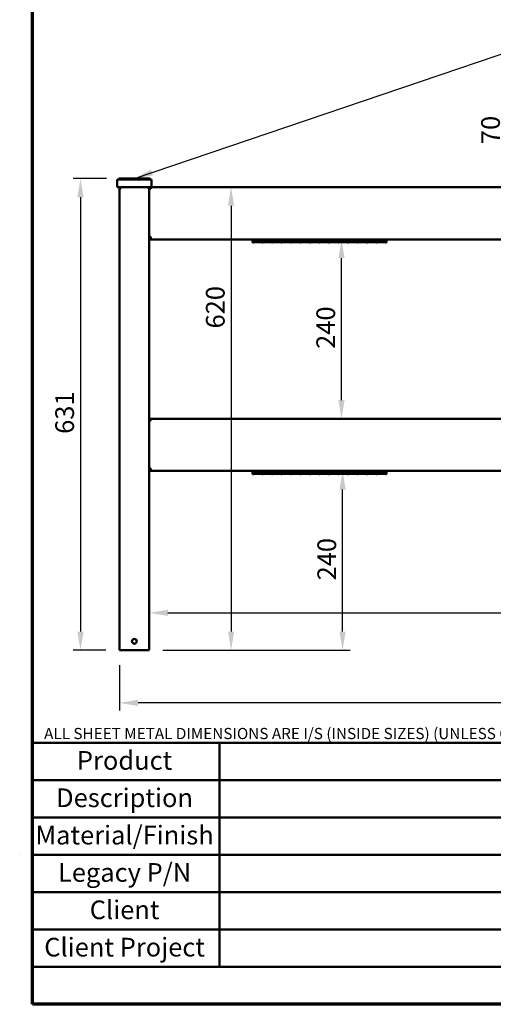
# Model space of a CAD drawing. Units: millimetres. Extents: x 33 to 3445, y 50 to 2050.
# Drawn here: x 33 to 666, y 50 to 1368 of the extents above; entities that cross this region are included whole.
import ezdxf
from ezdxf.enums import TextEntityAlignment as Align

# ---------------------------------------------------------------- set-up
doc = ezdxf.new("R2010")
doc.units = ezdxf.units.MM
doc.header["$LTSCALE"] = 10
for name, color, linetype, lineweight in [('Border (ISO)', 7, 'Continuous', 70), ('Dimension (ISO)', 7, 'Continuous', 25), ('Symbol (ISO)', 7, 'Continuous', 25), ('Title (ISO)', 7, 'Continuous', 50), ('Visible (ISO)', 7, 'Continuous', 50)]:
    doc.layers.add(name, color=color, linetype=linetype, lineweight=lineweight)
doc.styles.add('Note Text (ISO)', font='tahoma.ttf')
doc.styles.add('Text Style101', font='tahomabd.ttf')
doc.styles.add('Text Style102', font='tahomabd.ttf')
doc.styles.add('Text Style49', font='tahoma.ttf')
doc.dimstyles.new('Default (ISO)', dxfattribs={"dimscale": 10, "dimtxt": 2.5, "dimasz": 2.5, "dimexe": 1, "dimexo": 2, "dimgap": 0.762, "dimtad": 1, "dimtoh": 1, "dimdec": 1, "dimrnd": 1e-08, "dimzin": 0, "dimdsep": 46, "dimtxsty": 'Note Text (ISO)', "dimcen": 0.09, "dimdle": 10, "dimclrd": 256, "dimclre": 256, "dimclrt": 256, "dimadec": 1, "dimazin": 0, "dimtfac": 1.40208, "dimtmove": 0, "dimatfit": 3, "dimfxl": 1, "dimtolj": 1, "dimtzin": 0, "dimlwd": -1, "dimlwe": -1, "dimarcsym": 0})
doc.dimstyles.new('Default - Method 1b (ISO)$7', dxfattribs={"dimscale": 10, "dimtxt": 2.5, "dimasz": 2.5, "dimexe": 3.175, "dimexo": 0, "dimgap": 0.762, "dimtad": 1, "dimtoh": 1, "dimrnd": 1e-08, "dimtxsty": 'Note Text (ISO)', "dimcen": 0.09, "dimdle": 10, "dimclrd": 256, "dimclre": 256, "dimclrt": 256, "dimazin": 2, "dimtfac": 1.4, "dimtmove": 0, "dimatfit": 3, "dimfxl": 1, "dimtolj": 1, "dimlwd": -1, "dimlwe": -1, "dimarcsym": 0})

# ---------------------------------------------------------------- blocks, each defined once
blk = doc.blocks.new('Borders Default Border')
at = {"layer": 'Border (ISO)', "flags": 128}
blk.add_lwpolyline([(5, 5), (5, 205), (292, 205), (292, 5), (5, 5)], dxfattribs=at)
blk = doc.blocks.new('Title Blocks Moffat2018')
at = {"layer": 'Title (ISO)'}
for p, q in [((113.3, 117.13), (318.3, 117.13)), ((113.3, 117.13), (113.3, 82.13)), ((138.3, 117.13), (138.3, 87.13)), ((113.3, 112.13), (258.3, 112.13)), ((138.3, 107.13), (113.3, 107.13)), ((117.05, 107.13), (248.3, 107.13)), ((111.57, 102.13), (111.57, 102.13)), ((113.3, 102.13), (318.3, 102.13)), ((113.3, 97.13), (258.3, 97.13)), ((113.3, 92.13), (258.3, 92.13)), ((113.3, 87.13), (318.3, 87.13)), ((113.3, 82.13), (318.3, 82.13))]:
    blk.add_line(p, q, dxfattribs=at)
at = {"layer": 'Title (ISO)', "attachment_point": 2, "style": 'Note Text (ISO)'}
for s, insert, char_height, width in [('\\fTahoma|b0|i0;\\H1.5000;ALL SHEET METAL DIMENSIONS ARE I/S (INSIDE SIZES) (UNLESS OTHERWISE STATED)', (155.41, 119.13), 1.5, 200), ('Product', (125.6, 116.03), 2.5, 19.5639), ('Description', (125.6, 111.03), 2.5, 25.564), ('\\fTahoma|b0|i0;Material/Finish', (125.6, 106.03), 2.5, 31.6617), ('\\fTahoma|b0|i0;Legacy P/N', (125.6, 101.03), 2.5, 31.6617), ('\\fTahoma|b0|i0;Client', (125.6, 96.03), 2.5, 31.6617), ('\\fTahoma|b0|i0;Client Project', (125.6, 91.03), 2.5, 31.6617)]:
    blk.add_mtext(s, dxfattribs=dict(at, insert=insert, char_height=char_height, width=width))
at = {"layer": 'Title (ISO)'}
for tag, p, height, style in [('PROJECT_001', (181.37, 113.5), 2.49, 'Text Style49'), ('TITLE_001', (181.14, 108.51), 2.49, 'Text Style49'), ('REVISION_NUMBER_001', (388.82, 89.63), 5, 'Text Style102'), ('CREATION_DATE_001', (350.52, 88.61), 2.49, 'Text Style49'), ('Sheet_Size_001', (393.06, 83.39), 2.5, 'Text Style101')]:
    blk.add_attdef(tag, p, '', height=height, dxfattribs=dict(at, style=style))
at = {"layer": 'Title (ISO)', "style": 'Text Style49'}
for tag, p in [('Product_No', (287.62, 116.3)), ('SMStyle', (165.89, 106.04)), ('Thickness', (230.11, 106.04)), ('Legacy', (165.89, 101.04)), ('Quote', (288.25, 100.87))]:
    blk.add_attdef(tag, text='', height=2.49, dxfattribs=at).set_placement(p, align=Align.TOP_CENTER)
for tag, p, rotation in [('SO_001', (279.72, 93.33), 359.9934), ('Initial_View_Scale_001', (344.21, 83.39), 0.0058)]:
    blk.add_attdef(tag, p, '', height=2.49, rotation=rotation, dxfattribs=at)
blk = doc.blocks.new('*D6')
at = {"layer": 'Defpoints', "color": 0, "transparency": 16777216}
for p in [(166.1, 524), (1356.1, 524), (166.1, 453.5)]:
    blk.add_point(p, dxfattribs=at)
at = {"layer": 'Dimension (ISO)', "transparency": 16777216}
for p, q in [((166.1, 504), (166.1, 443.5)), ((1356.1, 504), (1356.1, 443.5)), ((1331.1, 453.5), (191.1, 453.5))]:
    blk.add_line(p, q, dxfattribs=at)
for points in [[(191.1, 457.7), (191.1, 449.4), (166.1, 453.5)], [(1331.1, 457.7), (1331.1, 449.4), (1356.1, 453.5)]]:
    blk.add_solid(points, dxfattribs=at)
at = {"layer": 'Dimension (ISO)', "transparency": 16777216, "insert": (726.2, 487.2), "char_height": 25, "attachment_point": 1, "style": 'Note Text (ISO)'}
blk.add_mtext('\\A1;1190', dxfattribs=at)
blk = doc.blocks.new('*D7')
at = {"layer": 'Defpoints', "color": 0, "transparency": 16777216}
for p in [(315.5, 1144), (204.4, 524), (315.5, 524)]:
    blk.add_point(p, dxfattribs=at)
at = {"layer": 'Dimension (ISO)', "transparency": 16777216}
for p, q in [((315.5, 1119), (315.5, 549)), ((224.4, 524), (325.5, 524))]:
    blk.add_line(p, q, dxfattribs=at)
for points in [[(311.4, 1119), (319.7, 1119), (315.5, 1144)], [(311.4, 549), (319.7, 549), (315.5, 524)]]:
    blk.add_solid(points, dxfattribs=at)
at = {"layer": 'Dimension (ISO)', "transparency": 16777216, "insert": (281.9, 954.8), "char_height": 25, "attachment_point": 1, "rotation": 90, "style": 'Note Text (ISO)'}
blk.add_mtext('\\A1;620', dxfattribs=at)
blk = doc.blocks.new('*D11')
at = {"layer": 'Defpoints', "color": 0, "transparency": 16777216}
for p in [(977.6, 1144), (683.9, 1074), (977.3, 1074)]:
    blk.add_point(p, dxfattribs=at)
at = {"layer": 'Dimension (ISO)', "transparency": 16777216}
for p, q in [((683.9, 1169), (683.9, 1243.7)), ((683.9, 1074), (683.9, 1144)), ((683.9, 1049), (683.9, 1024))]:
    blk.add_line(p, q, dxfattribs=at)
for points in [[(679.7, 1169), (688.1, 1169), (683.9, 1144)], [(679.7, 1049), (688.1, 1049), (683.9, 1074)]]:
    blk.add_solid(points, dxfattribs=at)
at = {"layer": 'Dimension (ISO)', "transparency": 16777216, "insert": (650.3, 1201.6), "char_height": 25, "attachment_point": 1, "rotation": 90, "style": 'Note Text (ISO)'}
blk.add_mtext('\\A1;70', dxfattribs=at)
blk = doc.blocks.new('*D14')
at = {"layer": 'Defpoints', "color": 0, "transparency": 16777216}
for p in [(168.6, 1155.5), (114, 524), (167.8, 524)]:
    blk.add_point(p, dxfattribs=at)
at = {"layer": 'Dimension (ISO)', "transparency": 16777216}
for p, q in [((148.6, 1155.5), (104, 1155.5)), ((114, 1130.5), (114, 549)), ((147.8, 524), (104, 524))]:
    blk.add_line(p, q, dxfattribs=at)
for points in [[(109.8, 1130.5), (118.1, 1130.5), (114, 1155.5)], [(109.8, 549), (118.1, 549), (114, 524)]]:
    blk.add_solid(points, dxfattribs=at)
at = {"layer": 'Dimension (ISO)', "transparency": 16777216, "insert": (80.3, 813.7), "char_height": 25, "attachment_point": 1, "rotation": 90, "style": 'Note Text (ISO)'}
blk.add_mtext('\\A1;631', dxfattribs=at)
blk = doc.blocks.new('*D15')
at = {"layer": 'Defpoints', "color": 0, "transparency": 16777216}
for p in [(206.1, 574.1), (1316.1, 574.1), (1316.1, 574.1)]:
    blk.add_point(p, dxfattribs=at)
at = {"layer": 'Dimension (ISO)', "transparency": 16777216}
blk.add_line((231.1, 574.1), (1291.1, 574.1), dxfattribs=at)
for points in [[(231.1, 578.3), (231.1, 570), (206.1, 574.1)], [(1291.1, 578.3), (1291.1, 570), (1316.1, 574.1)]]:
    blk.add_solid(points, dxfattribs=at)
at = {"layer": 'Dimension (ISO)', "transparency": 16777216, "insert": (726.2, 607.8), "char_height": 25, "attachment_point": 1, "style": 'Note Text (ISO)'}
blk.add_mtext('\\A1;1110', dxfattribs=at)
blk = doc.blocks.new('*D16')
at = {"layer": 'Defpoints', "color": 0, "transparency": 16777216}
for p in [(464.7, 764), (464.7, 764), (204.4, 524)]:
    blk.add_point(p, dxfattribs=at)
at = {"layer": 'Dimension (ISO)', "transparency": 16777216}
for p, q in [((464.7, 549), (464.7, 739)), ((224.4, 524), (474.7, 524))]:
    blk.add_line(p, q, dxfattribs=at)
for points in [[(460.6, 739), (468.9, 739), (464.7, 764)], [(460.6, 549), (468.9, 549), (464.7, 524)]]:
    blk.add_solid(points, dxfattribs=at)
at = {"layer": 'Dimension (ISO)', "transparency": 16777216, "insert": (431.1, 617.5), "char_height": 25, "attachment_point": 1, "rotation": 90, "style": 'Note Text (ISO)'}
blk.add_mtext('\\A1;240', dxfattribs=at)
blk = doc.blocks.new('*D17')
at = {"layer": 'Defpoints', "color": 0, "transparency": 16777216}
for p in [(463.3, 1074), (463.3, 1074), (463.3, 834)]:
    blk.add_point(p, dxfattribs=at)
at = {"layer": 'Dimension (ISO)', "transparency": 16777216}
blk.add_line((463.3, 859), (463.3, 1049), dxfattribs=at)
for points in [[(459.2, 1049), (467.5, 1049), (463.3, 1074)], [(459.2, 859), (467.5, 859), (463.3, 834)]]:
    blk.add_solid(points, dxfattribs=at)
at = {"layer": 'Dimension (ISO)', "transparency": 16777216, "insert": (429.7, 927.5), "char_height": 25, "attachment_point": 1, "rotation": 90, "style": 'Note Text (ISO)'}
blk.add_mtext('\\A1;240', dxfattribs=at)

msp = doc.modelspace()

# ---------------------------------------------------------------- linework, layer by layer
at = {"layer": 'Visible (ISO)'}
for p, q in [((163.1, 1154), (168.1, 1154)), ((163.1, 1154), (163.1, 1144)), ((165.1, 1155.5), (168.6, 1155.5)), ((165.1, 1155.5), (165.1, 1154)), ((204.1, 1154), (168.1, 1154)), ((203.6, 1155.5), (168.6, 1155.5)), ((203.6, 1155.5), (207.1, 1155.5)), ((204.1, 1154), (209.1, 1154)), ((207.1, 1155.5), (207.1, 1154)), ((209.1, 1144), (209.1, 1154)), ((168.1, 1144), (163.1, 1144)), ((166.4, 1142.3), (166.1, 1142.3)), ((166.1, 524), (166.1, 1142.3)), ((167.8, 1142.3), (166.4, 1142.3)), ((167.8, 1143.3), (167.8, 1144)), ((167.8, 1143.3), (167.9, 1143.3)), ((204.1, 1144), (168.1, 1144)), ((209.1, 1144), (204.1, 1144)), ((205.3, 1143.3), (205.3, 1144)), ((205.4, 1143.2), (206.1, 1143.2)), ((206.1, 1143.2), (206.1, 524)), ((207.3, 1141.8), (206.1, 1141.8)), ((207.3, 1141.8), (207.3, 1141.8)), ((208.3, 1144), (208.3, 1141.8)), ((209.1, 1144), (1313.1, 1144)), ((208.3, 1077.4), (206.1, 1077.4)), ((206.1, 1075.2), (208.3, 1075.2)), ((206.1, 1074), (208.3, 1074)), ((207.1, 1077), (208.3, 1077)), ((208.3, 1076.3), (207.1, 1076.3)), ((208.3, 1076.2), (208.3, 1077.4)), ((208.3, 1076.2), (208.3, 1074)), ((208.3, 1074), (1313.9, 1074)), ((344.4, 1074), (344.4, 1069.8)), ((345.5, 1069.8), (344.4, 1069.8)), ((345.5, 1074), (357.2, 1074)), ((345.5, 1074), (345.5, 1070.3)), ((345.5, 1071.5), (357.2, 1071.5)), ((357.2, 1071.5), (345.5, 1071.5)), ((357.2, 1070.3), (345.5, 1070.3)), ((345.5, 1070.2), (357.2, 1070.2)), ((345.5, 1070.2), (345.5, 1069.8)), ((357.2, 1070.3), (357.2, 1074)), ((357.2, 1069.8), (357.2, 1070.2)), ((358.2, 1069.8), (357.2, 1069.8)), ((358.2, 1074), (369.9, 1074)), ((358.2, 1074), (358.2, 1070.3)), ((358.2, 1071.5), (369.9, 1071.5)), ((369.9, 1071.5), (358.2, 1071.5)), ((369.9, 1070.3), (358.2, 1070.3)), ((358.2, 1070.2), (369.9, 1070.2)), ((358.2, 1070.2), (358.2, 1069.8)), ((369.9, 1070.3), (369.9, 1074)), ((369.9, 1069.8), (369.9, 1070.2)), ((370.9, 1069.8), (369.9, 1069.8)), ((370.9, 1074), (382.6, 1074)), ((370.9, 1074), (370.9, 1070.3)), ((370.9, 1071.5), (382.6, 1071.5)), ((382.6, 1071.5), (370.9, 1071.5)), ((382.6, 1070.3), (370.9, 1070.3)), ((370.9, 1070.2), (382.6, 1070.2)), ((370.9, 1070.2), (370.9, 1069.8)), ((382.6, 1070.3), (382.6, 1074)), ((382.6, 1069.8), (382.6, 1070.2)), ((383.6, 1069.8), (382.6, 1069.8)), ((383.6, 1074), (395.3, 1074)), ((383.6, 1074), (383.6, 1070.3)), ((383.6, 1071.5), (395.3, 1071.5)), ((395.3, 1071.5), (383.6, 1071.5)), ((395.3, 1070.3), (383.6, 1070.3)), ((383.6, 1070.2), (395.3, 1070.2)), ((383.6, 1070.2), (383.6, 1069.8)), ((395.3, 1070.3), (395.3, 1074)), ((395.3, 1069.8), (395.3, 1070.2)), ((396.3, 1069.8), (395.3, 1069.8)), ((396.3, 1074), (408, 1074)), ((396.3, 1074), (396.3, 1070.3)), ((396.3, 1071.5), (408, 1071.5)), ((408, 1071.5), (396.3, 1071.5)), ((408, 1070.3), (396.3, 1070.3)), ((396.3, 1070.2), (408, 1070.2)), ((396.3, 1070.2), (396.3, 1069.8)), ((408, 1070.3), (408, 1074)), ((408, 1069.8), (408, 1070.2)), ((409, 1069.8), (408, 1069.8)), ((409, 1074), (420.7, 1074)), ((409, 1074), (409, 1070.3)), ((409, 1071.5), (420.7, 1071.5)), ((420.7, 1071.5), (409, 1071.5)), ((420.7, 1070.3), (409, 1070.3)), ((409, 1070.2), (420.7, 1070.2)), ((409, 1070.2), (409, 1069.8)), ((420.7, 1070.3), (420.7, 1074)), ((420.7, 1069.8), (420.7, 1070.2)), ((421.7, 1069.8), (420.7, 1069.8)), ((421.7, 1074), (433.4, 1074)), ((421.7, 1074), (421.7, 1070.3)), ((421.7, 1071.5), (433.4, 1071.5)), ((433.4, 1071.5), (421.7, 1071.5)), ((433.4, 1070.3), (421.7, 1070.3)), ((421.7, 1070.2), (433.4, 1070.2)), ((421.7, 1070.2), (421.7, 1069.8)), ((433.4, 1070.3), (433.4, 1074)), ((433.4, 1069.8), (433.4, 1070.2)), ((434.4, 1069.8), (433.4, 1069.8)), ((434.4, 1074), (446.1, 1074)), ((434.4, 1074), (434.4, 1070.3)), ((434.4, 1071.5), (446.1, 1071.5)), ((446.1, 1071.5), (434.4, 1071.5)), ((446.1, 1070.3), (434.4, 1070.3)), ((434.4, 1070.2), (446.1, 1070.2)), ((434.4, 1070.2), (434.4, 1069.8)), ((446.1, 1070.3), (446.1, 1074)), ((446.1, 1069.8), (446.1, 1070.2)), ((447.1, 1069.8), (446.1, 1069.8)), ((447.1, 1074), (458.8, 1074)), ((447.1, 1074), (447.1, 1070.3)), ((447.1, 1071.5), (458.8, 1071.5)), ((458.8, 1071.5), (447.1, 1071.5)), ((458.8, 1070.3), (447.1, 1070.3)), ((447.1, 1070.2), (458.8, 1070.2)), ((447.1, 1070.2), (447.1, 1069.8)), ((458.8, 1070.3), (458.8, 1074)), ((458.8, 1069.8), (458.8, 1070.2)), ((459.8, 1069.8), (458.8, 1069.8)), ((459.8, 1074), (471.5, 1074)), ((459.8, 1074), (459.8, 1070.3)), ((459.8, 1071.5), (471.5, 1071.5)), ((471.5, 1071.5), (459.8, 1071.5)), ((471.5, 1070.3), (459.8, 1070.3)), ((459.8, 1070.2), (471.5, 1070.2)), ((459.8, 1070.2), (459.8, 1069.8)), ((471.5, 1070.3), (471.5, 1074)), ((471.5, 1069.8), (471.5, 1070.2)), ((472.5, 1069.8), (471.5, 1069.8)), ((472.5, 1074), (484.2, 1074)), ((472.5, 1074), (472.5, 1070.3)), ((472.5, 1071.5), (484.2, 1071.5)), ((484.2, 1071.5), (472.5, 1071.5)), ((484.2, 1070.3), (472.5, 1070.3)), ((472.5, 1070.2), (484.2, 1070.2)), ((472.5, 1070.2), (472.5, 1069.8)), ((484.2, 1070.3), (484.2, 1074)), ((484.2, 1069.8), (484.2, 1070.2)), ((485.2, 1069.8), (484.2, 1069.8)), ((485.2, 1074), (496.9, 1074)), ((485.2, 1074), (485.2, 1070.3)), ((485.2, 1071.5), (496.9, 1071.5)), ((496.9, 1071.5), (485.2, 1071.5)), ((496.9, 1070.3), (485.2, 1070.3)), ((485.2, 1070.2), (496.9, 1070.2)), ((485.2, 1070.2), (485.2, 1069.8)), ((496.9, 1070.3), (496.9, 1074)), ((496.9, 1069.8), (496.9, 1070.2)), ((497.9, 1069.8), (496.9, 1069.8)), ((497.9, 1074), (509.6, 1074)), ((497.9, 1074), (497.9, 1070.3)), ((497.9, 1071.5), (509.6, 1071.5)), ((509.6, 1071.5), (497.9, 1071.5)), ((509.6, 1070.3), (497.9, 1070.3)), ((497.9, 1070.2), (509.6, 1070.2)), ((497.9, 1070.2), (497.9, 1069.8)), ((509.6, 1070.3), (509.6, 1074)), ((509.6, 1069.8), (509.6, 1070.2)), ((510.6, 1069.8), (509.6, 1069.8)), ((510.6, 1074), (522.3, 1074)), ((510.6, 1074), (510.6, 1070.3)), ((510.6, 1071.5), (522.3, 1071.5)), ((522.3, 1071.5), (510.6, 1071.5)), ((522.3, 1070.3), (510.6, 1070.3)), ((510.6, 1070.2), (522.3, 1070.2)), ((510.6, 1070.2), (510.6, 1069.8)), ((522.3, 1070.3), (522.3, 1074)), ((522.3, 1069.8), (522.3, 1070.2)), ((523.4, 1069.8), (522.3, 1069.8)), ((523.4, 1074), (523.4, 1069.8)), ((207.3, 831.8), (206.1, 831.8)), ((207.3, 831.8), (207.3, 831.8)), ((208.3, 834), (208.3, 831.8)), ((208.3, 834), (1313.9, 834)), ((208.3, 767.4), (206.1, 767.4)), ((206.1, 765.2), (208.3, 765.2)), ((207.1, 767), (208.3, 767)), ((208.3, 766.3), (207.1, 766.3)), ((208.3, 766.2), (208.3, 767.4)), ((208.3, 766.2), (208.3, 764)), ((206.1, 764), (208.3, 764)), ((208.3, 764), (1313.9, 764)), ((344.4, 764), (344.4, 759.8)), ((345.5, 759.8), (344.4, 759.8)), ((345.5, 764), (357.2, 764)), ((345.5, 764), (345.5, 760.3)), ((345.5, 761.5), (357.2, 761.5)), ((357.2, 761.5), (345.5, 761.5)), ((357.2, 760.3), (345.5, 760.3)), ((345.5, 760.2), (357.2, 760.2)), ((345.5, 760.2), (345.5, 759.8)), ((357.2, 760.3), (357.2, 764)), ((357.2, 759.8), (357.2, 760.2)), ((358.2, 759.8), (357.2, 759.8)), ((358.2, 764), (369.9, 764)), ((358.2, 764), (358.2, 760.3)), ((358.2, 761.5), (369.9, 761.5)), ((369.9, 761.5), (358.2, 761.5)), ((369.9, 760.3), (358.2, 760.3)), ((358.2, 760.2), (369.9, 760.2)), ((358.2, 760.2), (358.2, 759.8)), ((369.9, 760.3), (369.9, 764)), ((369.9, 759.8), (369.9, 760.2)), ((370.9, 759.8), (369.9, 759.8)), ((370.9, 764), (382.6, 764)), ((370.9, 764), (370.9, 760.3)), ((370.9, 761.5), (382.6, 761.5)), ((382.6, 761.5), (370.9, 761.5)), ((382.6, 760.3), (370.9, 760.3)), ((370.9, 760.2), (382.6, 760.2)), ((370.9, 760.2), (370.9, 759.8)), ((382.6, 760.3), (382.6, 764)), ((382.6, 759.8), (382.6, 760.2)), ((383.6, 759.8), (382.6, 759.8)), ((383.6, 764), (395.3, 764)), ((383.6, 764), (383.6, 760.3)), ((383.6, 761.5), (395.3, 761.5)), ((395.3, 761.5), (383.6, 761.5)), ((395.3, 760.3), (383.6, 760.3)), ((383.6, 760.2), (395.3, 760.2)), ((383.6, 760.2), (383.6, 759.8)), ((395.3, 760.3), (395.3, 764)), ((395.3, 759.8), (395.3, 760.2)), ((396.3, 759.8), (395.3, 759.8)), ((396.3, 764), (408, 764)), ((396.3, 764), (396.3, 760.3)), ((396.3, 761.5), (408, 761.5)), ((408, 761.5), (396.3, 761.5)), ((408, 760.3), (396.3, 760.3)), ((396.3, 760.2), (408, 760.2)), ((396.3, 760.2), (396.3, 759.8)), ((408, 760.3), (408, 764)), ((408, 759.8), (408, 760.2)), ((409, 759.8), (408, 759.8)), ((409, 764), (420.7, 764)), ((409, 764), (409, 760.3)), ((409, 761.5), (420.7, 761.5)), ((420.7, 761.5), (409, 761.5)), ((420.7, 760.3), (409, 760.3)), ((409, 760.2), (420.7, 760.2)), ((409, 760.2), (409, 759.8)), ((420.7, 760.3), (420.7, 764)), ((420.7, 759.8), (420.7, 760.2)), ((421.7, 759.8), (420.7, 759.8)), ((421.7, 764), (433.4, 764)), ((421.7, 764), (421.7, 760.3)), ((421.7, 761.5), (433.4, 761.5)), ((433.4, 761.5), (421.7, 761.5)), ((433.4, 760.3), (421.7, 760.3)), ((421.7, 760.2), (433.4, 760.2)), ((421.7, 760.2), (421.7, 759.8)), ((433.4, 760.3), (433.4, 764)), ((433.4, 759.8), (433.4, 760.2)), ((434.4, 759.8), (433.4, 759.8)), ((434.4, 764), (446.1, 764)), ((434.4, 764), (434.4, 760.3)), ((434.4, 761.5), (446.1, 761.5)), ((446.1, 761.5), (434.4, 761.5)), ((446.1, 760.3), (434.4, 760.3)), ((434.4, 760.2), (446.1, 760.2)), ((434.4, 760.2), (434.4, 759.8)), ((446.1, 760.3), (446.1, 764)), ((446.1, 759.8), (446.1, 760.2)), ((447.1, 759.8), (446.1, 759.8)), ((447.1, 764), (458.8, 764)), ((447.1, 764), (447.1, 760.3)), ((447.1, 761.5), (458.8, 761.5)), ((458.8, 761.5), (447.1, 761.5)), ((458.8, 760.3), (447.1, 760.3)), ((447.1, 760.2), (458.8, 760.2)), ((447.1, 760.2), (447.1, 759.8)), ((458.8, 760.3), (458.8, 764)), ((458.8, 759.8), (458.8, 760.2)), ((459.8, 759.8), (458.8, 759.8)), ((459.8, 764), (471.5, 764)), ((459.8, 764), (459.8, 760.3)), ((459.8, 761.5), (471.5, 761.5)), ((471.5, 761.5), (459.8, 761.5)), ((471.5, 760.3), (459.8, 760.3)), ((459.8, 760.2), (471.5, 760.2)), ((459.8, 760.2), (459.8, 759.8)), ((471.5, 760.3), (471.5, 764)), ((471.5, 759.8), (471.5, 760.2)), ((472.5, 759.8), (471.5, 759.8)), ((472.5, 764), (484.2, 764)), ((472.5, 764), (472.5, 760.3)), ((472.5, 761.5), (484.2, 761.5)), ((484.2, 761.5), (472.5, 761.5)), ((484.2, 760.3), (472.5, 760.3)), ((472.5, 760.2), (484.2, 760.2)), ((472.5, 760.2), (472.5, 759.8)), ((484.2, 760.3), (484.2, 764)), ((484.2, 759.8), (484.2, 760.2)), ((485.2, 759.8), (484.2, 759.8)), ((485.2, 764), (496.9, 764)), ((485.2, 764), (485.2, 760.3)), ((485.2, 761.5), (496.9, 761.5)), ((496.9, 761.5), (485.2, 761.5)), ((496.9, 760.3), (485.2, 760.3)), ((485.2, 760.2), (496.9, 760.2)), ((485.2, 760.2), (485.2, 759.8)), ((496.9, 760.3), (496.9, 764)), ((496.9, 759.8), (496.9, 760.2)), ((497.9, 759.8), (496.9, 759.8)), ((497.9, 764), (509.6, 764)), ((497.9, 764), (497.9, 760.3)), ((497.9, 761.5), (509.6, 761.5)), ((509.6, 761.5), (497.9, 761.5)), ((509.6, 760.3), (497.9, 760.3)), ((497.9, 760.2), (509.6, 760.2)), ((497.9, 760.2), (497.9, 759.8)), ((509.6, 760.3), (509.6, 764)), ((509.6, 759.8), (509.6, 760.2)), ((510.6, 759.8), (509.6, 759.8)), ((510.6, 764), (522.3, 764)), ((510.6, 764), (510.6, 760.3)), ((510.6, 761.5), (522.3, 761.5)), ((522.3, 761.5), (510.6, 761.5)), ((522.3, 760.3), (510.6, 760.3)), ((510.6, 760.2), (522.3, 760.2)), ((510.6, 760.2), (510.6, 759.8)), ((522.3, 760.3), (522.3, 764)), ((522.3, 759.8), (522.3, 760.2)), ((523.4, 759.8), (522.3, 759.8)), ((523.4, 764), (523.4, 759.8)), ((166.1, 524), (167.8, 524)), ((204.4, 524), (167.8, 524)), ((204.4, 524), (206.1, 524))]:
    msp.add_line(p, q, dxfattribs=at)
msp.add_circle((186.1, 536), 3.2, dxfattribs=at)
for centre, radius, end in [((207.1, 1075.3), 1.7, 126.0319), ((207.1, 1075.3), 1, 180), ((207.1, 765.3), 1.7, 126.0319), ((207.1, 765.3), 1, 180)]:
    msp.add_arc(centre, radius, 90, end, dxfattribs=at)
for points in [[(166.4, 1143.3), (166.2, 1143), (166.1, 1142.7), (166.1, 1142.3)], [(167.8, 1144), (167.3, 1144), (166.7, 1143.7), (166.4, 1143.3)], [(205.3, 1144), (205.2, 1144), (205.1, 1143.9), (205, 1143.8)]]:
    msp.add_open_spline(points, degree=3, dxfattribs=at)
for points, knots in [([(166.8, 1142.3), (166.8, 1142.8), (167.1, 1143.2), (167.6, 1143.3), (167.7, 1143.3), (167.7, 1143.3), (167.8, 1143.3)], [0, 0, 0, 0, 1.350716, 1.350716, 1.350716, 1.570796, 1.570796, 1.570796, 1.570796]), ([(167.8, 1142.3), (167.8, 1143), (167.9, 1143.6), (167.9, 1143.9), (167.9, 1144), (167.9, 1144), (167.9, 1144)], [0, 0, 0, 0, 1.18291, 1.18291, 1.18291, 1.570796, 1.570796, 1.570796, 1.570796]), ([(205, 1143.8), (204.9, 1143.6), (204.7, 1143.3), (204.6, 1143), (204.5, 1142.8), (204.5, 1142.5), (204.4, 1142.3)], [-0.684123, -0.684123, -0.684123, -0.684123, -0.2469362, -0.2469362, -0.2469362, 0, 0, 0, 0]), ([(204.4, 1142.3), (204.7, 1142.8), (204.9, 1143.2), (205.1, 1143.3), (205.2, 1143.3), (205.2, 1143.3), (205.3, 1143.3)], [0, 0, 0, 0, 0.859892, 0.859892, 0.859892, 1, 1, 1, 1]), ([(206.1, 1143.2), (206.1, 1143), (205.7, 1142.7), (205, 1142.5), (204.8, 1142.5), (204.6, 1142.4), (204.4, 1142.3)], [-1, -1, -1, -1, -0.246936, -0.246936, -0.246936, 0, 0, 0, 0]), ([(204.4, 1142.3), (204.9, 1142.6), (205.3, 1142.8), (205.4, 1143.1), (205.4, 1143.1), (205.4, 1143.1), (205.4, 1143.2)], [0, 0, 0, 0, 0.859892, 0.859892, 0.859892, 1, 1, 1, 1]), ([(206.1, 1141.8), (206.1, 1142.6), (206.6, 1143.4), (207.3, 1143.8), (207.6, 1143.9), (208, 1144), (208.3, 1144)], [0, 0, 0, 0, 1.109068, 1.109068, 1.109068, 1.570796, 1.570796, 1.570796, 1.570796]), ([(208.3, 1141.8), (207.5, 1141.8), (206.7, 1141.7), (206.3, 1141.7), (206.2, 1141.7), (206.1, 1141.7), (206.1, 1141.7)], [0, 0, 0, 0, 1.109068, 1.109068, 1.109068, 1.570796, 1.570796, 1.570796, 1.570796]), ([(208.3, 1142.8), (207.9, 1142.8), (207.4, 1142.5), (207.3, 1142), (207.3, 1142), (207.3, 1141.9), (207.3, 1141.8)], [0, 0, 0, 0, 1.350716, 1.350716, 1.350716, 1.570796, 1.570796, 1.570796, 1.570796]), ([(206.1, 831.8), (206.1, 832.6), (206.6, 833.4), (207.3, 833.8), (207.6, 833.9), (208, 834), (208.3, 834)], [0, 0, 0, 0, 1.109068, 1.109068, 1.109068, 1.570796, 1.570796, 1.570796, 1.570796]), ([(208.3, 831.8), (207.5, 831.8), (206.7, 831.7), (206.3, 831.7), (206.2, 831.7), (206.1, 831.7), (206.1, 831.7)], [0, 0, 0, 0, 1.109068, 1.109068, 1.109068, 1.570796, 1.570796, 1.570796, 1.570796]), ([(208.3, 832.8), (207.9, 832.8), (207.4, 832.5), (207.3, 832), (207.3, 832), (207.3, 831.9), (207.3, 831.8)], [0, 0, 0, 0, 1.350716, 1.350716, 1.350716, 1.570796, 1.570796, 1.570796, 1.570796])]:
    msp.add_open_spline(points, degree=3, knots=knots, dxfattribs=at)

# ---------------------------------------------------------------- block references
at = {"xscale": 10, "yscale": 10, "zscale": 10}
for name, p in [('Borders Default Border', (0, 0)), ('Title Blocks Moffat2018', (-1083, -771.3))]:
    msp.add_blockref(name, p, dxfattribs=at)

# ---------------------------------------------------------------- dimensions: what is measured, and where the dimension line sits
at = {"layer": 'Dimension (ISO)'}
for base, p1, p2, angle, override, picture, middle in [((683.9, 1074), (977.6, 1144), (977.3, 1074), 270, {"dimgap": 0.762, "dimtoh": 0, "dimdec": 0, "dimse1": 1, "dimse2": 1, "dimtol": 0, "dimlim": 0, "dimtp": 0, "dimtm": 0, "dimtdec": 2, "dimtofl": 1, "dimatfit": 1}, '*D11', (683.9, 1218.9)), ((113.9703092, 524.0146348), (168.6066944, 1155.5146348), (167.8066944, 524.0146348), 90, {"dimgap": 0.762, "dimtoh": 0, "dimdec": 0, "dimtol": 0, "dimlim": 0, "dimtp": 0, "dimtm": 0, "dimtdec": 2, "dimtofl": 0, "dimatfit": 1}, '*D14', (113.9703092, 839.7646348)), ((315.5, 524), (315.5, 1144), (204.4, 524), 270, {"dimgap": 0.762, "dimtoh": 0, "dimdec": 0, "dimse1": 1, "dimtol": 0, "dimlim": 0, "dimtp": 0, "dimtm": 0, "dimtdec": 2, "dimtofl": 0, "dimatfit": 1}, '*D7', (315.5, 981.5)), ((463.3, 1074), (463.3, 834), (463.3, 1074), 270, {"dimgap": 0.762, "dimtoh": 0, "dimdec": 0, "dimse1": 1, "dimse2": 1, "dimtol": 0, "dimlim": 0, "dimtp": 0, "dimtm": 0, "dimtdec": 2, "dimtofl": 0, "dimatfit": 1}, '*D17', (463.3, 954)), ((464.7, 764), (204.4, 524), (464.7, 764), 270, {"dimgap": 0.762, "dimtoh": 0, "dimdec": 0, "dimse2": 1, "dimtol": 0, "dimlim": 0, "dimtp": 0, "dimtm": 0, "dimtdec": 2, "dimtofl": 0, "dimatfit": 1}, '*D16', (464.7, 644)), ((1316.1, 574.1), (206.1, 574.1), (1316.1, 574.1), 180, {"dimgap": 0.762, "dimtoh": 0, "dimdec": 0, "dimse1": 1, "dimse2": 1, "dimtol": 0, "dimlim": 0, "dimtp": 0, "dimtm": 0, "dimtdec": 2, "dimtofl": 0, "dimatfit": 1}, '*D15', (761.1, 574.1))]:
    dim = msp.add_linear_dim(base=base, p1=p1, p2=p2, angle=angle, dimstyle='Default (ISO)', override=override, dxfattribs=at)
    dim.commit()
    dim.dimension.update_dxf_attribs({"geometry": picture, "text_midpoint": middle, "dimtype": 160})
dim = msp.add_linear_dim(base=(166.1, 453.5), p1=(1356.1, 524), p2=(166.1, 524), dimstyle='Default (ISO)', override={"dimgap": 0.762, "dimtoh": 0, "dimdec": 0, "dimtol": 0, "dimlim": 0, "dimtp": 0, "dimtm": 0, "dimtdec": 2, "dimtofl": 0, "dimatfit": 1}, dxfattribs=at)
dim.commit()
dim.dimension.update_dxf_attribs({"geometry": '*D6', "text_midpoint": (761.1, 453.5), "dimtype": 160})

# ---------------------------------------------------------------- leaders
at = {"layer": 'Symbol (ISO)', "annotation_type": 0, "has_hookline": 1, "hookline_direction": 0, "text_width": 904.1}
msp.add_leader([(186.1, 1155.5), (723.4, 1337.9), (794.1, 1337.9)], dimstyle='Default - Method 1b (ISO)$7', override={"dimtad": 0}, dxfattribs=at)

doc.saveas('drawing.dxf')
